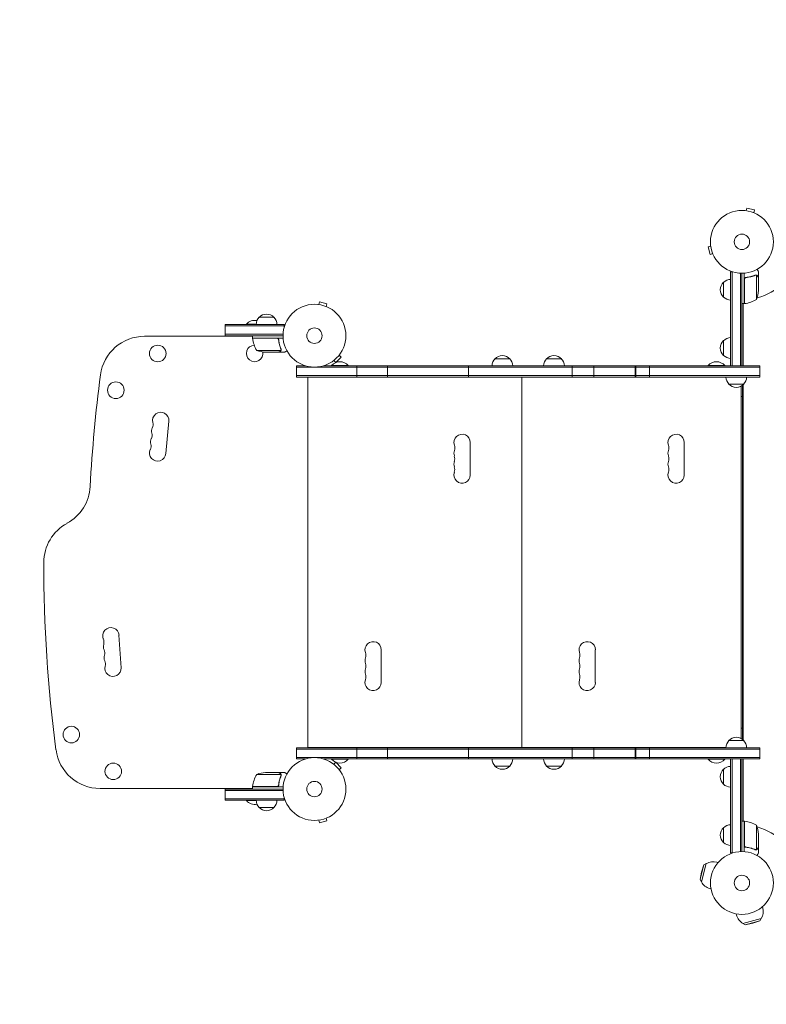
# Model space of a CAD drawing. Units: millimetres. Extents: x -7917 to 6731, y -7970 to 7188.
# Drawn here: x -6122 to -4863, y -4513 to -2851 of the extents above; entities that cross this region are included whole.
import ezdxf

# ---------------------------------------------------------------- set-up
doc = ezdxf.new("R2010")
doc.units = ezdxf.units.MM
doc.header["$LTSCALE"] = 20
doc.linetypes.add('HIDDEN', pattern=[9.525, 6.35, -3.175])
doc.layers.add('2d', color=230, linetype='Continuous')
doc.layers.add('ASTM-BufferZone', color=240, linetype='HIDDEN')

msp = doc.modelspace()

# ---------------------------------------------------------------- linework, layer by layer
at = {"layer": '2d', "lineweight": 0}
for p, q in [((-4898.2, -3173.1), (-4898.2, -3173.1)), ((-4898.2, -3173.1), (-4898.2, -3173.1)), ((-4896.7, -3173.3), (-4895.5, -3168.7)), ((-4882.9, -3172), (-4895.5, -3168.7)), ((-4884.1, -3176.7), (-4882.9, -3172)), ((-4882.8, -3177.2), (-4882.7, -3177.2)), ((-4882.7, -3177.2), (-4882.8, -3177.2)), ((-4956.5, -3233.1), (-4961.2, -3234.4)), ((-4961.2, -3234.4), (-4957.8, -3246.9)), ((-4956.7, -3231.7), (-4956.7, -3231.6)), ((-4956.7, -3231.6), (-4956.7, -3231.6)), ((-4953.2, -3245.7), (-4957.8, -3246.9)), ((-4952.6, -3247.1), (-4952.6, -3247)), ((-4952.6, -3247.1), (-4952.6, -3247.1)), ((-4923, -3276.6), (-4919.2, -3276.6)), ((-4923, -3435), (-4923, -3276.6)), ((-4920.5, -3435), (-4920.5, -3276.6)), ((-4906.5, -3435), (-4906.5, -3278.7)), ((-4904, -3278.8), (-4904, -3435)), ((-4900, -3330), (-4900, -3278.6)), ((-4899.8, -3289.2), (-4899.8, -3330)), ((-4896.2, -3286.1), (-4897.7, -3286.1)), ((-4880.3, -3281.8), (-4880.3, -3281.8)), ((-4879.3, -3323), (-4879.3, -3282.1)), ((-4876, -3286.1), (-4876.2, -3286.1)), ((-4876, -3286.1), (-4876, -3276.3)), ((-4876, -3308.2), (-4876, -3286.3)), ((-4935, -3319.1), (-4935, -3294.1)), ((-5619.2, -3331.5), (-5619.2, -3331.6)), ((-5619.2, -3331.5), (-5619.2, -3331.6)), ((-5617.7, -3331.7), (-5616.5, -3327.1)), ((-5603.9, -3330.5), (-5616.5, -3327.1)), ((-5605.1, -3335.1), (-5603.9, -3330.5)), ((-5603.8, -3335.7), (-5603.7, -3335.7)), ((-5603.7, -3335.7), (-5603.8, -3335.7)), ((-4900, -3330), (-4904, -3330)), ((-4902, -3330.4), (-4901.4, -3330)), ((-4902, -3330), (-4902, -3435)), ((-4900, -3329.2), (-4899.8, -3329.1)), ((-5718.3, -3353.2), (-5693.3, -3353.2)), ((-5775.8, -3384.2), (-5775.8, -3365.2)), ((-5675.8, -3365.2), (-5775.8, -3365.2)), ((-5675.8, -3367.7), (-5775.8, -3367.7)), ((-5723.3, -3364.7), (-5739.8, -3364.7)), ((-5739.8, -3365.2), (-5739.8, -3364.7)), ((-5675.8, -3365.2), (-5675.8, -3369.1)), ((-5729.3, -3385.2), (-5911.5, -3385.2)), ((-5678, -3381.7), (-5775.8, -3381.7)), ((-5775.8, -3384.2), (-5678, -3384.2)), ((-5745.8, -3385.2), (-5745.8, -3384.2)), ((-5729.3, -3388.2), (-5729.3, -3384.2)), ((-5729.3, -3388.2), (-5677.9, -3388.2)), ((-5688.4, -3388.4), (-5729.3, -3388.4)), ((-5685.3, -3392), (-5685.3, -3390.5)), ((-4935, -3417.5), (-4935, -3392.5)), ((-5722.3, -3409), (-5681.4, -3409)), ((-5707.5, -3412.2), (-5685.5, -3412.2)), ((-5685.3, -3412.2), (-5685.3, -3412.1)), ((-5685.3, -3412.2), (-5675.5, -3412.2)), ((-5681, -3408), (-5681, -3408)), ((-5589, -3429.4), (-5579.9, -3420.2)), ((-5583.2, -3416.8), (-5579.9, -3420.2)), ((-5582.3, -3415.6), (-5582.4, -3415.7)), ((-5582.3, -3415.6), (-5582.3, -3415.6)), ((-5640.2, -3435), (-5655, -3435)), ((-5655, -3454), (-5655, -3435)), ((-5655, -3437.5), (-4874, -3437.5)), ((-4874, -3435), (-5609.9, -3435)), ((-5568, -3434.5), (-5596, -3434.5)), ((-5596, -3435), (-5596, -3434.5)), ((-5593.6, -3426.9), (-5593.6, -3426.9)), ((-5593.6, -3426.9), (-5593.6, -3426.9)), ((-5592.4, -3426), (-5589, -3429.4)), ((-5568, -3435), (-5568, -3434.5)), ((-5553.6, -3454), (-5553.6, -3435)), ((-5501.7, -3454), (-5501.7, -3435)), ((-5365, -3454), (-5365, -3435)), ((-5320.5, -3423), (-5295.5, -3423)), ((-5233.5, -3423), (-5208.5, -3423)), ((-5190.1, -3454), (-5190.1, -3435)), ((-5154, -3454), (-5154, -3435)), ((-5084.1, -3435), (-5084.1, -3454)), ((-5083.1, -3454), (-5083.1, -3435)), ((-5059.9, -3454), (-5059.9, -3435)), ((-4933, -3434.5), (-4961, -3434.5)), ((-4961, -3435), (-4961, -3434.5)), ((-4933, -3435), (-4933, -3434.5)), ((-4923, -3435), (-4904, -3435)), ((-4874, -3454), (-4874, -3435)), ((-5655, -3451.5), (-4874, -3451.5)), ((-5655, -3454), (-4874, -3454)), ((-4931, -3454.3), (-5636, -3454.3)), ((-5636, -3454.3), (-5636, -4079.3)), ((-5626, -3454), (-5626, -3454.3)), ((-5624, -3454), (-5624, -3454.3)), ((-5602, -3454), (-5602, -3454.3)), ((-5288, -3454), (-5288, -3454.3)), ((-5275, -3454.3), (-5275, -4079.3)), ((-5266, -3454), (-5266, -3454.3)), ((-5263, -3454), (-5263, -3454.3)), ((-5241, -3454), (-5241, -3454.3)), ((-4901, -3466), (-4926, -3466)), ((-4905, -3486.8), (-4905, -3469.2)), ((-4903, -3485.8), (-4903, -3467.9)), ((-4902, -3467), (-4902, -4066.5)), ((-4905.5, -4046.8), (-4905.5, -3486.8)), ((-4903, -3486.8), (-4905.5, -3486.8)), ((-4903, -3485.8), (-4902, -3485.8)), ((-4903, -3486.8), (-4903, -4046.8)), ((-4902, -3497.8), (-4903, -3497.8)), ((-5875.6, -3583.2), (-5870.6, -3528.4)), ((-5362.3, -3619.3), (-5362.3, -3564.3)), ((-5001.3, -3619.3), (-5001.3, -3564.3)), ((-5951.1, -3944.6), (-5954.7, -3889.8)), ((-5512.3, -3969.3), (-5512.3, -3914.3)), ((-5151.3, -3969.3), (-5151.3, -3914.3)), ((-4903, -4035.8), (-4902, -4035.8)), ((-4903, -4046.8), (-4905.5, -4046.8)), ((-4905, -4064.3), (-4905, -4046.8)), ((-4903, -4065.7), (-4903, -4047.8)), ((-4902, -4047.8), (-4903, -4047.8)), ((-4926, -4067.5), (-4901, -4067.5)), ((-5655, -4098.5), (-5655, -4079.5)), ((-4874, -4079.5), (-5655, -4079.5)), ((-4874, -4082), (-5655, -4082)), ((-5636, -4079.3), (-4931, -4079.3)), ((-5626, -4079.5), (-5626, -4079.3)), ((-5624, -4079.3), (-5624, -4079.5)), ((-5602, -4079.3), (-5602, -4079.5)), ((-5553.6, -4098.5), (-5553.6, -4079.5)), ((-5501.7, -4098.5), (-5501.7, -4079.5)), ((-5365, -4098.5), (-5365, -4079.5)), ((-5288, -4079.3), (-5288, -4079.5)), ((-5266, -4079.3), (-5266, -4079.5)), ((-5263, -4079.3), (-5263, -4079.5)), ((-5241, -4079.3), (-5241, -4079.5)), ((-5190.1, -4098.5), (-5190.1, -4079.5)), ((-5154, -4098.5), (-5154, -4079.5)), ((-5084.1, -4079.5), (-5084.1, -4098.5)), ((-5083.1, -4098.5), (-5083.1, -4079.5)), ((-5059.9, -4098.5), (-5059.9, -4079.5)), ((-4874, -4098.5), (-4874, -4079.5)), ((-5655, -4096), (-4874, -4096)), ((-5655, -4098.5), (-5640.2, -4098.5)), ((-5609.9, -4098.5), (-4874, -4098.5)), ((-5596, -4098.5), (-5596, -4099)), ((-5596, -4099), (-5568, -4099)), ((-5592.4, -4107.5), (-5589, -4104.1)), ((-5579.9, -4113.3), (-5589, -4104.1)), ((-5568, -4098.5), (-5568, -4099)), ((-4961, -4098.5), (-4961, -4099)), ((-4961, -4099), (-4933, -4099)), ((-4933, -4098.5), (-4933, -4099)), ((-4923, -4098.5), (-4904, -4098.5)), ((-4923, -4257), (-4923, -4098.5)), ((-4920.5, -4098.5), (-4920.5, -4257)), ((-4906.5, -4098.5), (-4906.5, -4254.8)), ((-4904, -4098.5), (-4904, -4254.8)), ((-4902, -4098.5), (-4902, -4203.5)), ((-5593.6, -4106.6), (-5593.6, -4106.6)), ((-5593.6, -4106.6), (-5593.6, -4106.6)), ((-5583.2, -4116.7), (-5579.9, -4113.3)), ((-5582.4, -4117.9), (-5582.3, -4117.9)), ((-5582.3, -4117.9), (-5582.3, -4117.9)), ((-5295.5, -4110.5), (-5320.5, -4110.5)), ((-5208.5, -4110.5), (-5233.5, -4110.5)), ((-4935.2, -4141), (-4935.2, -4116)), ((-4923.2, -4146), (-4923.2, -4111)), ((-5681.4, -4124.6), (-5722.3, -4124.6)), ((-5685.5, -4121.3), (-5707.5, -4121.3)), ((-5685.3, -4121.3), (-5675.5, -4121.3)), ((-5685.3, -4121.3), (-5685.3, -4121.4)), ((-5681.2, -4125.5), (-5681.2, -4125.5)), ((-5729.3, -4148.3), (-5986.5, -4148.3)), ((-5775.8, -4168.3), (-5775.8, -4149.3)), ((-5678, -4149.3), (-5775.8, -4149.3)), ((-5678, -4151.8), (-5775.8, -4151.8)), ((-5745.8, -4148.3), (-5745.8, -4149.3)), ((-5729.3, -4145.1), (-5688.4, -4145.1)), ((-5677.9, -4145.3), (-5729.3, -4145.3)), ((-5729.3, -4145.3), (-5729.3, -4149.3)), ((-5685.3, -4141.5), (-5685.3, -4143)), ((-5775.8, -4165.8), (-5675.8, -4165.8)), ((-5775.8, -4168.3), (-5675.8, -4168.3)), ((-5739.8, -4168.3), (-5739.8, -4168.8)), ((-5739.8, -4168.8), (-5723.3, -4168.8)), ((-5675.8, -4168.3), (-5675.8, -4164.4)), ((-5693.3, -4180.3), (-5718.3, -4180.3)), ((-5619.2, -4202), (-5619.2, -4202)), ((-5619.2, -4202), (-5619.2, -4202)), ((-5617.7, -4201.8), (-5616.5, -4206.4)), ((-5616.5, -4206.4), (-5603.9, -4203.1)), ((-5605.1, -4198.4), (-5603.9, -4203.1)), ((-5603.7, -4197.9), (-5603.8, -4197.9)), ((-5603.7, -4197.9), (-5603.8, -4197.9)), ((-4900, -4203.5), (-4904, -4203.5)), ((-4902, -4203.2), (-4901.4, -4203.5)), ((-4900, -4203.5), (-4900, -4254.9)), ((-4899.8, -4244.4), (-4899.8, -4203.5)), ((-4935, -4239.5), (-4935, -4214.5)), ((-4900, -4204.3), (-4899.8, -4204.4)), ((-4879.3, -4210.5), (-4879.3, -4251.4)), ((-4876, -4225.4), (-4876, -4247.3)), ((-4896.2, -4247.5), (-4897.7, -4247.5)), ((-4880.3, -4251.6), (-4880.3, -4251.6)), ((-4876, -4247.5), (-4876.2, -4247.5)), ((-4876, -4247.5), (-4876, -4257.3)), ((-4923, -4257), (-4919.2, -4257)), ((-4968, -4277.4), (-4974.7, -4302.1)), ((-4964.2, -4275.1), (-4972.4, -4306)), ((-4972.2, -4289.5), (-4968, -4277.4)), ((-4968, -4277.4), (-4964.2, -4275.1)), ((-4944.2, -4273.2), (-4946.3, -4272.7)), ((-4972.2, -4289.5), (-4974.7, -4302.1)), ((-4974.7, -4302.1), (-4972.4, -4306)), ((-4956.1, -4317.6), (-4958.2, -4317.1)), ((-4869.5, -4347.9), (-4868.9, -4350)), ((-4913.9, -4359.9), (-4913.3, -4361.9)), ((-4902.3, -4376.2), (-4871.4, -4367.9)), ((-4873.6, -4371.8), (-4871.4, -4367.9)), ((-4898.4, -4378.4), (-4902.3, -4376.2)), ((-4898.4, -4378.4), (-4873.6, -4371.8)), ((-4885.8, -4375.9), (-4898.4, -4378.4)), ((-4885.8, -4375.9), (-4873.6, -4371.8))]:
    msp.add_line(p, q, dxfattribs=at)
for centre, radius in [((-4904, -3225.8), 53), ((-4904, -3225.8), 13), ((-5625, -3384.2), 53), ((-5625, -3384.2), 13), ((-5889.3, -3414.2), 14), ((-5960, -3476.2), 14), ((-6035, -4057.4), 14), ((-5625, -4149.3), 53), ((-5964.3, -4119.4), 14), ((-5625, -4149.3), 13), ((-4904, -4307.8), 53), ((-4904, -4307.8), 13)]:
    msp.add_circle(centre, radius, dxfattribs=at)
for centre, radius, start, end in [((-4904, -3225.8), 98, 285.2001, 344.7999), ((-4922.8, -3306.1), 17, 90.6413, 135.8135), ((-4923.5, -3306.6), 17, 132.6679, 227.3321), ((-4922.8, -3307.1), 17, 224.1865, 269.3587), ((-4905.3, -3280.3), 50, 276.4728, 301.3497), ((-4925.9, -3305), 50, 338.8998, 356.3757), ((-4904, -3225.8), 98, 272.3393, 272.4563), ((-4900, -3327), 3, 273.1912, 276.4728), ((-5706.3, -3365.4), 17, 134.1865, 179.3587), ((-5705.8, -3364.8), 17, 42.6679, 137.3321), ((-5705.3, -3365.4), 17, 0.6413, 45.8135), ((-5725.8, -3376.6), 18.3, 77.6978, 139.8095), ((-5911.5, -3460.2), 75, 90, 172.5142), ((-5726.3, -3388.3), 3, 183.1912, 186.4728), ((-5679.6, -3383), 50, 186.4728, 211.3497), ((-4922.8, -3404.5), 17, 90.6413, 135.8135), ((-5725.8, -3414.2), 14, 92.7357, 10.3217), ((-4923.5, -3405), 17, 132.6679, 227.3321), ((-5704.3, -3362.3), 50, 248.8998, 266.3757), ((-5308, -3434.6), 17, 42.6679, 137.3321), ((-5221, -3434.6), 17, 42.6679, 137.3321), ((-4922.8, -3405.5), 17, 224.1865, 269.3587), ((-5582, -3446.4), 18.3, 40.1905, 139.8095), ((-5308.5, -3435.2), 17, 134.1865, 179.3587), ((-5307.5, -3435.2), 17, 0.6413, 45.8135), ((-5221.5, -3435.2), 17, 134.1865, 179.3587), ((-5220.5, -3435.2), 17, 0.6413, 45.8135), ((-4947, -3446.4), 18.3, 40.1905, 139.8095), ((-3578.6, -3766.8), 2428, 172.5142, 176.9804), ((-4914, -3453.8), 17, 180.6414, 225.8135), ((-4913, -3453.8), 17, 314.1865, 359.3586), ((-4913.5, -3454.5), 17, 222.6679, 317.3321), ((-5884.3, -3527.2), 13.8, 354.7473, 194.2185), ((-5910.9, -3533.9), 13.8, 335.2761, 14.2185), ((-5912.6, -3552.2), 13.8, 335.2761, 14.2185), ((-5886, -3545.4), 13.8, 155.2761, 194.2185), ((-5376, -3564.3), 13.8, 0, 199.4712), ((-5015, -3564.3), 13.8, 0, 199.4712), ((-5914.3, -3570.5), 13.8, 335.2761, 14.2185), ((-5887.6, -3563.7), 13.8, 155.2761, 194.2185), ((-5402, -3573.4), 13.8, 340.5288, 19.4712), ((-5041, -3573.4), 13.8, 340.5288, 19.4712), ((-5889.3, -3582), 13.8, 155.2761, 354.7473), ((-5376, -3582.6), 13.7, 160.5288, 199.4712), ((-5402, -3591.8), 13.7, 340.5288, 19.4712), ((-5015, -3582.6), 13.7, 160.5288, 199.4712), ((-5041, -3591.8), 13.7, 340.5288, 19.4712), ((-5376, -3600.9), 13.7, 160.5288, 199.4712), ((-5402, -3610.1), 13.7, 340.5288, 19.4712), ((-5015, -3600.9), 13.7, 160.5288, 199.4712), ((-5041, -3610.1), 13.7, 340.5288, 19.4712), ((-5376, -3619.3), 13.8, 160.5288, 360), ((-5015, -3619.3), 13.8, 160.5288, 360), ((-6078.1, -3634.9), 75, 298.4787, 356.9804), ((-6006.5, -3766.8), 75, 118.4787, 180), ((-3653.6, -3766.8), 2428, 180, 187.4858), ((-5968.4, -3890.7), 13.8, 3.7429, 203.2141), ((-5993.7, -3901.5), 13.8, 344.2717, 23.2141), ((-5526, -3914.3), 13.8, 0, 199.4712), ((-5165, -3914.3), 13.8, 0, 199.4712), ((-5967.2, -3908.9), 13.8, 164.2717, 203.2141), ((-5992.5, -3919.8), 13.8, 344.2717, 23.2141), ((-5552, -3923.4), 13.7, 340.5288, 19.4712), ((-5191, -3923.4), 13.7, 340.5288, 19.4712), ((-5966, -3927.2), 13.8, 164.2717, 203.2141), ((-5991.3, -3938.1), 13.8, 344.2717, 23.2141), ((-5526, -3932.6), 13.7, 160.5288, 199.4712), ((-5552, -3941.8), 13.7, 340.5288, 19.4712), ((-5165, -3932.6), 13.7, 160.5288, 199.4712), ((-5191, -3941.8), 13.7, 340.5288, 19.4712), ((-5964.8, -3945.5), 13.7, 164.2717, 3.7429), ((-5526, -3950.9), 13.7, 160.5288, 199.4712), ((-5165, -3950.9), 13.7, 160.5288, 199.4712), ((-5526, -3969.3), 13.8, 160.5288, 360), ((-5552, -3960.1), 13.7, 340.5288, 19.4712), ((-5165, -3969.3), 13.8, 160.5288, 360), ((-5191, -3960.1), 13.7, 340.5288, 19.4712), ((-4914, -4079.7), 17, 134.1865, 179.3586), ((-4913.5, -4079), 17, 42.6679, 137.3321), ((-4913, -4079.7), 17, 0.6414, 45.8135), ((-5986.5, -4073.3), 75, 187.4858, 270), ((-5582, -4087.2), 18.3, 220.1905, 319.8095), ((-5308.5, -4098.3), 17, 180.6413, 225.8135), ((-5307.5, -4098.3), 17, 314.1865, 359.3587), ((-5221.5, -4098.3), 17, 180.6413, 225.8135), ((-5220.5, -4098.3), 17, 314.1865, 359.3587), ((-4947, -4087.2), 18.3, 220.1905, 319.8095), ((-5308, -4099), 17, 222.6679, 317.3321), ((-5221, -4099), 17, 222.6679, 317.3321), ((-4923.7, -4128.5), 17, 132.6679, 227.3321), ((-4923, -4128), 17, 90.6413, 135.8135), ((-5679.6, -4150.6), 50, 148.6503, 173.5272), ((-5704.3, -4171.2), 50, 93.6243, 111.1002), ((-5726.3, -4145.3), 3, 173.5272, 176.8088), ((-4923, -4129), 17, 224.1865, 269.3587), ((-5725.8, -4157), 18.3, 220.1905, 282.3022), ((-5706.3, -4168.1), 17, 180.6413, 225.8135), ((-5705.3, -4168.1), 17, 314.1865, 359.3587), ((-5705.8, -4168.8), 17, 222.6679, 317.3321), ((-4900, -4206.5), 3, 83.5272, 86.8088), ((-4905.3, -4253.2), 50, 58.6503, 83.5272), ((-4923.5, -4227), 17, 132.6679, 227.3321), ((-4922.8, -4226.5), 17, 90.6413, 135.8135), ((-4904, -4307.8), 98, 87.5437, 87.6607), ((-4925.9, -4228.5), 50, 3.6243, 21.1002), ((-4904, -4307.8), 98, 15.2001, 74.7999), ((-4922.8, -4227.5), 17, 224.1865, 269.3587), ((-4952.2, -4294.9), 23, 75, 121.4387), ((-4952.2, -4294.9), 23, 208.5613, 255), ((-4891.1, -4355.9), 23, 328.5613, 15), ((-4891.1, -4355.9), 23, 195, 241.4387)]:
    msp.add_arc(centre, radius, start, end, dxfattribs=at)
for points, knots in [([(-4876, -3276.3), (-4876, -3276.3), (-4876.1, -3276.2), (-4876.3, -3275.8), (-4876.4, -3275.7), (-4876.5, -3275.5), (-4876.6, -3275.3), (-4876.7, -3275.2), (-4876.7, -3275.1), (-4876.8, -3275), (-4877.2, -3274.3), (-4877.7, -3273.4), (-4878.4, -3272.2)], [0.5, 0.5, 0.5, 0.5, 0.625, 0.625, 0.6875, 0.6875, 0.71875, 0.734375, 0.734375, 0.75, 0.75, 0.9464969, 0.9464969, 0.9464969, 0.9464969]), ([(-4900, -3289), (-4900, -3288.8), (-4900, -3288.6), (-4900, -3288.3), (-4899.9, -3288.1), (-4899.8, -3287.7), (-4899.7, -3287.6), (-4899.5, -3287.3), (-4899.4, -3287.1), (-4899.1, -3286.8), (-4899, -3286.7), (-4898.7, -3286.5), (-4898.6, -3286.4), (-4898.2, -3286.2), (-4898.1, -3286.2), (-4897.7, -3286.1), (-4897.6, -3286), (-4897.4, -3286)], [0, 0, 0, 0, 0.000547172, 0.000547172, 0.001094344, 0.001094344, 0.001641516, 0.001641516, 0.002188688, 0.002188688, 0.00273586, 0.00273586, 0.003283032, 0.003283032, 0.003830204, 0.003830204, 0.004377377, 0.004377377, 0.004377377, 0.004377377]), ([(-4899.7, -3288.2), (-4899.6, -3287.9), (-4899.4, -3287.7), (-4899.2, -3287.3), (-4899.1, -3287.2), (-4898.9, -3287), (-4898.8, -3286.9), (-4898.5, -3286.6), (-4898.2, -3286.5), (-4897.7, -3286.3), (-4897.5, -3286.2), (-4897.2, -3286.2)], [0.001013661, 0.001013661, 0.001013661, 0.001013661, 0.001852653, 0.001852653, 0.002272148, 0.002272148, 0.002691644, 0.002691644, 0.003530636, 0.003530636, 0.004369628, 0.004369628, 0.004369628, 0.004369628]), ([(-4899.7, -3288.2), (-4899.6, -3287.9), (-4899.4, -3287.7), (-4899.2, -3287.3), (-4899.1, -3287.2), (-4898.9, -3287), (-4898.8, -3286.9), (-4898.5, -3286.7), (-4898.3, -3286.5), (-4898.1, -3286.4)], [0.001013661, 0.001013661, 0.001013661, 0.001013661, 0.001852653, 0.001852653, 0.002272148, 0.002272148, 0.002691644, 0.002691644, 0.003402455, 0.003402455, 0.003402455, 0.003402455]), ([(-4881.4, -3282), (-4883.8, -3283), (-4886.4, -3283.8), (-4890.3, -3284.8), (-4891.7, -3285.1), (-4893.8, -3285.5), (-4894.5, -3285.6), (-4895.9, -3285.8), (-4896.7, -3285.9), (-4897.4, -3286)], [0, 0, 0, 0, 0.00869705, 0.00869705, 0.01304558, 0.01304558, 0.01521984, 0.01521984, 0.01739411, 0.01739411, 0.01739411, 0.01739411]), ([(-4897.2, -3286.2), (-4894.3, -3285.9), (-4891.6, -3285.3), (-4886.3, -3284), (-4883.8, -3283.2), (-4881.4, -3282.2)], [0, 0, 0, 0, 0.00859307, 0.00859307, 0.01718614, 0.01718614, 0.01718614, 0.01718614]), ([(-4880.2, -3282), (-4880.1, -3282), (-4879.9, -3282), (-4879.6, -3282), (-4879.4, -3282.1), (-4879.3, -3282.1)], [0.001328787, 0.001328787, 0.001328787, 0.001328787, 0.001872455, 0.001872455, 0.002416124, 0.002416124, 0.002416124, 0.002416124]), ([(-4879.9, -3281.8), (-4879.7, -3281.8), (-4879.5, -3281.9), (-4879.3, -3281.9), (-4879.2, -3282), (-4879.1, -3282)], [0.000526185, 0.000526185, 0.000526185, 0.000526185, 0.001315456, 0.001315456, 0.001853172, 0.001853172, 0.001853172, 0.001853172]), ([(-4879.9, -3281.8), (-4879.7, -3281.8), (-4879.5, -3281.9), (-4879.2, -3281.9), (-4879.1, -3282), (-4879, -3282)], [0.000526185, 0.000526185, 0.000526185, 0.000526185, 0.001315456, 0.001315456, 0.002104727, 0.002104727, 0.002104727, 0.002104727]), ([(-4879, -3282), (-4878.9, -3282.1), (-4878.7, -3282.2), (-4878.6, -3282.3), (-4878.5, -3282.4), (-4878.4, -3282.4), (-4878.3, -3282.5), (-4878.3, -3282.5), (-4878.3, -3282.5), (-4878.3, -3282.5), (-4878.3, -3282.5), (-4878, -3282.7), (-4877.8, -3283), (-4877.7, -3283.3)], [0, 0, 0, 0, 0.25, 0.25, 0.375, 0.4375, 0.46875, 0.484375, 0.492188, 0.492188, 0.5, 0.5, 1, 1, 1, 1]), ([(-4877.7, -3283.5), (-4877.7, -3283.3), (-4877.8, -3283.2), (-4878, -3283), (-4878.1, -3282.9), (-4878.4, -3282.6), (-4878.7, -3282.4), (-4878.9, -3282.3)], [0, 0, 0, 0, 0.001089402, 0.001089402, 0.002178803, 0.002178803, 0.004357607, 0.004357607, 0.004357607, 0.004357607]), ([(-4876, -3286.3), (-4876.1, -3286.1), (-4876.3, -3285.7), (-4876.9, -3284.8), (-4877.2, -3284.2), (-4877.7, -3283.5)], [0, 0, 0, 0, 0.00517024, 0.00517024, 0.01034048, 0.01034048, 0.01034048, 0.01034048]), ([(-5688.3, -3388.2), (-5688.1, -3388.2), (-5687.9, -3388.2), (-5687.5, -3388.3), (-5687.3, -3388.4), (-5687, -3388.5), (-5686.8, -3388.6), (-5686.5, -3388.8), (-5686.4, -3388.9), (-5686.1, -3389.1), (-5686, -3389.3), (-5685.8, -3389.5), (-5685.7, -3389.7), (-5685.5, -3390), (-5685.4, -3390.2), (-5685.3, -3390.5), (-5685.3, -3390.7), (-5685.3, -3390.9)], [0, 0, 0, 0, 0.000547172, 0.000547172, 0.001094344, 0.001094344, 0.001641516, 0.001641516, 0.002188688, 0.002188688, 0.00273586, 0.00273586, 0.003283032, 0.003283032, 0.003830204, 0.003830204, 0.004377377, 0.004377377, 0.004377377, 0.004377377]), ([(-5687.4, -3388.6), (-5687.2, -3388.7), (-5686.9, -3388.8), (-5686.6, -3389.1), (-5686.5, -3389.2), (-5686.3, -3389.4), (-5686.2, -3389.5), (-5685.9, -3389.8), (-5685.8, -3390), (-5685.6, -3390.5), (-5685.5, -3390.8), (-5685.5, -3391.1)], [0.001013661, 0.001013661, 0.001013661, 0.001013661, 0.001852653, 0.001852653, 0.002272148, 0.002272148, 0.002691644, 0.002691644, 0.003530636, 0.003530636, 0.004369628, 0.004369628, 0.004369628, 0.004369628]), ([(-5687.4, -3388.6), (-5687.2, -3388.7), (-5686.9, -3388.8), (-5686.6, -3389.1), (-5686.5, -3389.2), (-5686.3, -3389.4), (-5686.2, -3389.5), (-5685.9, -3389.8), (-5685.8, -3390), (-5685.7, -3390.2)], [0.001013661, 0.001013661, 0.001013661, 0.001013661, 0.001852653, 0.001852653, 0.002272148, 0.002272148, 0.002691644, 0.002691644, 0.003402455, 0.003402455, 0.003402455, 0.003402455]), ([(-5685.5, -3391.1), (-5685.1, -3394), (-5684.6, -3396.7), (-5683.3, -3402), (-5682.4, -3404.5), (-5681.5, -3406.9)], [0, 0, 0, 0, 0.00859307, 0.00859307, 0.01718614, 0.01718614, 0.01718614, 0.01718614]), ([(-5681.2, -3406.9), (-5682.2, -3404.5), (-5683.1, -3401.9), (-5684.1, -3397.9), (-5684.4, -3396.6), (-5684.8, -3394.5), (-5684.9, -3393.8), (-5685.1, -3392.3), (-5685.2, -3391.6), (-5685.3, -3390.9)], [0, 0, 0, 0, 0.00869705, 0.00869705, 0.01304558, 0.01304558, 0.01521984, 0.01521984, 0.01739411, 0.01739411, 0.01739411, 0.01739411]), ([(-5685.5, -3412.2), (-5685.3, -3412.1), (-5685, -3411.9), (-5684.1, -3411.4), (-5683.5, -3411), (-5682.7, -3410.6)], [0, 0, 0, 0, 0.00517024, 0.00517024, 0.01034048, 0.01034048, 0.01034048, 0.01034048]), ([(-5682.7, -3410.6), (-5682.6, -3410.5), (-5682.5, -3410.4), (-5682.2, -3410.2), (-5682.1, -3410.1), (-5681.8, -3409.8), (-5681.7, -3409.6), (-5681.6, -3409.4)], [0, 0, 0, 0, 0.001089402, 0.001089402, 0.002178803, 0.002178803, 0.004357607, 0.004357607, 0.004357607, 0.004357607]), ([(-5681.3, -3409.3), (-5681.4, -3409.4), (-5681.4, -3409.5), (-5681.6, -3409.7), (-5681.6, -3409.8), (-5681.7, -3409.9), (-5681.7, -3409.9), (-5681.8, -3410), (-5681.8, -3410), (-5681.8, -3410), (-5681.8, -3410), (-5682, -3410.3), (-5682.3, -3410.5), (-5682.5, -3410.6)], [0, 0, 0, 0, 0.25, 0.25, 0.375, 0.4375, 0.46875, 0.484375, 0.492188, 0.492188, 0.5, 0.5, 1, 1, 1, 1]), ([(-5681.2, -3408), (-5681.2, -3408.2), (-5681.3, -3408.4), (-5681.3, -3408.7), (-5681.3, -3408.8), (-5681.4, -3409)], [0.001328787, 0.001328787, 0.001328787, 0.001328787, 0.001872455, 0.001872455, 0.002416124, 0.002416124, 0.002416124, 0.002416124]), ([(-5681, -3408.4), (-5681.1, -3408.6), (-5681.1, -3408.8), (-5681.2, -3409.1), (-5681.3, -3409.2), (-5681.3, -3409.3)], [0.000526185, 0.000526185, 0.000526185, 0.000526185, 0.001315456, 0.001315456, 0.002104727, 0.002104727, 0.002104727, 0.002104727]), ([(-5681, -3408.4), (-5681.1, -3408.6), (-5681.1, -3408.8), (-5681.2, -3409), (-5681.2, -3409.1), (-5681.3, -3409.2)], [0.000526185, 0.000526185, 0.000526185, 0.000526185, 0.001315456, 0.001315456, 0.001853172, 0.001853172, 0.001853172, 0.001853172]), ([(-5675.5, -3412.2), (-5675.5, -3412.2), (-5675.4, -3412.2), (-5675.1, -3412), (-5675, -3411.9), (-5674.7, -3411.8), (-5674.6, -3411.7), (-5674.4, -3411.6), (-5674.3, -3411.5), (-5674.3, -3411.5), (-5673.6, -3411.1), (-5672.6, -3410.6), (-5671.4, -3409.9)], [0.5, 0.5, 0.5, 0.5, 0.625, 0.625, 0.6875, 0.6875, 0.71875, 0.734375, 0.734375, 0.75, 0.75, 0.9464969, 0.9464969, 0.9464969, 0.9464969]), ([(-5682.7, -4122.9), (-5683.5, -4122.5), (-5684.1, -4122.2), (-5685, -4121.6), (-5685.3, -4121.4), (-5685.5, -4121.3)], [0, 0, 0, 0, 0.00517024, 0.00517024, 0.01034048, 0.01034048, 0.01034048, 0.01034048]), ([(-5681.5, -4126.7), (-5682.4, -4129.1), (-5683.3, -4131.6), (-5684.6, -4136.9), (-5685.1, -4139.6), (-5685.5, -4142.5)], [0, 0, 0, 0, 0.00859307, 0.00859307, 0.01718614, 0.01718614, 0.01718614, 0.01718614]), ([(-5685.3, -4142.7), (-5685, -4139.8), (-5684.4, -4137), (-5683.6, -4133.7), (-5683.4, -4133), (-5683, -4131.7), (-5682.8, -4131.1), (-5682.2, -4129.1), (-5681.7, -4127.9), (-5681.2, -4126.7)], [0.00267622, 0.00267622, 0.00267622, 0.00267622, 0.01136401, 0.01136401, 0.01353595, 0.01353595, 0.0157079, 0.0157079, 0.0200518, 0.0200518, 0.0200518, 0.0200518]), ([(-5681.6, -4124.2), (-5681.7, -4123.9), (-5681.8, -4123.7), (-5682.1, -4123.4), (-5682.2, -4123.3), (-5682.5, -4123.1), (-5682.6, -4123), (-5682.7, -4122.9)], [0, 0, 0, 0, 0.00218234, 0.00218234, 0.003273511, 0.003273511, 0.004364681, 0.004364681, 0.004364681, 0.004364681]), ([(-5682.5, -4122.9), (-5682.4, -4123), (-5682.3, -4123.1), (-5682.1, -4123.3), (-5682, -4123.3), (-5681.9, -4123.4), (-5681.9, -4123.4), (-5681.8, -4123.5), (-5681.8, -4123.5), (-5681.8, -4123.5), (-5681.8, -4123.6), (-5681.8, -4123.6), (-5681.6, -4123.8), (-5681.4, -4124), (-5681.3, -4124.3)], [0, 0, 0, 0, 0.25, 0.25, 0.375, 0.375, 0.4375, 0.46875, 0.484375, 0.492187, 0.492187, 0.5, 0.5, 1, 1, 1, 1]), ([(-5682.5, -4122.9), (-5682.4, -4123), (-5682.3, -4123.1), (-5682.1, -4123.3), (-5682, -4123.3), (-5681.9, -4123.4), (-5681.9, -4123.4), (-5681.8, -4123.5), (-5681.8, -4123.5), (-5681.8, -4123.5), (-5681.8, -4123.6), (-5681.8, -4123.6), (-5681.8, -4123.6), (-5681.8, -4123.6), (-5681.7, -4123.6)], [0, 0, 0, 0, 0.25, 0.25, 0.375, 0.375, 0.4375, 0.46875, 0.484375, 0.4921875, 0.4921875, 0.5, 0.5, 0.5253358, 0.5253358, 0.5253358, 0.5253358]), ([(-5681.3, -4124.3), (-5681.3, -4124.4), (-5681.2, -4124.4), (-5681.2, -4124.6), (-5681.2, -4124.7), (-5681.1, -4124.9), (-5681.1, -4125), (-5681, -4125.3), (-5681, -4125.4), (-5681, -4125.6)], [0, 0, 0, 0, 0.00051115, 0.00051115, 0.001022301, 0.001022301, 0.001533451, 0.001533451, 0.002044601, 0.002044601, 0.002044601, 0.002044601]), ([(-5671.4, -4123.7), (-5671.9, -4123.4), (-5672.3, -4123.2), (-5673, -4122.8), (-5673.3, -4122.6), (-5673.7, -4122.4), (-5673.8, -4122.3), (-5674, -4122.2), (-5674.1, -4122.1), (-5674.2, -4122.1), (-5675.1, -4121.6), (-5675.5, -4121.3), (-5675.5, -4121.3)], [0.0535022, 0.0535022, 0.0535022, 0.0535022, 0.125, 0.125, 0.1875, 0.1875, 0.21875, 0.234375, 0.234375, 0.25, 0.25, 0.5, 0.5, 0.5, 0.5]), ([(-5685.3, -4142.7), (-5685.3, -4142.8), (-5685.3, -4143), (-5685.4, -4143.4), (-5685.5, -4143.5), (-5685.7, -4143.9), (-5685.8, -4144), (-5686, -4144.3), (-5686.1, -4144.4), (-5686.4, -4144.7), (-5686.5, -4144.8), (-5686.8, -4145), (-5687, -4145.1), (-5687.3, -4145.2), (-5687.5, -4145.2), (-5687.9, -4145.3), (-5688.1, -4145.3), (-5688.3, -4145.3)], [0, 0, 0, 0, 0.000547232, 0.000547232, 0.001094464, 0.001094464, 0.001641696, 0.001641696, 0.002188928, 0.002188928, 0.002736159, 0.002736159, 0.003283391, 0.003283391, 0.003830623, 0.003830623, 0.004377855, 0.004377855, 0.004377855, 0.004377855]), ([(-5685.5, -4142.5), (-5685.5, -4142.7), (-5685.6, -4143), (-5685.7, -4143.4), (-5685.8, -4143.5), (-5685.9, -4143.8), (-5686, -4143.9), (-5686.3, -4144.2), (-5686.5, -4144.4), (-5686.8, -4144.6), (-5686.9, -4144.7), (-5687.2, -4144.8), (-5687.3, -4144.9), (-5687.4, -4145)], [0, 0, 0, 0, 0.000839577, 0.000839577, 0.001259366, 0.001259366, 0.001679155, 0.001679155, 0.002518732, 0.002518732, 0.002938521, 0.002938521, 0.00335831, 0.00335831, 0.00335831, 0.00335831]), ([(-5685.7, -4143.4), (-5685.8, -4143.5), (-5685.8, -4143.6), (-5685.9, -4143.8), (-5686, -4143.9), (-5686.3, -4144.2), (-5686.5, -4144.4), (-5686.8, -4144.6), (-5686.9, -4144.7), (-5687.2, -4144.8), (-5687.3, -4144.9), (-5687.4, -4145)], [0.000970326, 0.000970326, 0.000970326, 0.000970326, 0.001259366, 0.001259366, 0.001679155, 0.001679155, 0.002518732, 0.002518732, 0.002938521, 0.002938521, 0.00335831, 0.00335831, 0.00335831, 0.00335831]), ([(-4897.4, -4247.5), (-4897.6, -4247.5), (-4897.7, -4247.5), (-4898.1, -4247.4), (-4898.2, -4247.3), (-4898.6, -4247.2), (-4898.7, -4247.1), (-4899, -4246.8), (-4899.1, -4246.7), (-4899.4, -4246.4), (-4899.5, -4246.3), (-4899.7, -4246), (-4899.8, -4245.8), (-4899.9, -4245.5), (-4900, -4245.3), (-4900, -4244.9), (-4900, -4244.7), (-4900, -4244.6)], [0, 0, 0, 0, 0.000547232, 0.000547232, 0.001094464, 0.001094464, 0.001641696, 0.001641696, 0.002188928, 0.002188928, 0.002736159, 0.002736159, 0.003283391, 0.003283391, 0.003830623, 0.003830623, 0.004377855, 0.004377855, 0.004377855, 0.004377855]), ([(-4898.1, -4247.1), (-4898.2, -4247.1), (-4898.3, -4247), (-4898.5, -4246.9), (-4898.6, -4246.8), (-4898.9, -4246.6), (-4899.1, -4246.4), (-4899.4, -4246), (-4899.4, -4245.9), (-4899.6, -4245.6), (-4899.6, -4245.5), (-4899.7, -4245.4)], [0.000970326, 0.000970326, 0.000970326, 0.000970326, 0.001259366, 0.001259366, 0.001679155, 0.001679155, 0.002518732, 0.002518732, 0.002938521, 0.002938521, 0.00335831, 0.00335831, 0.00335831, 0.00335831]), ([(-4897.2, -4247.4), (-4897.5, -4247.3), (-4897.7, -4247.3), (-4898.1, -4247.1), (-4898.2, -4247), (-4898.5, -4246.9), (-4898.6, -4246.8), (-4898.9, -4246.6), (-4899.1, -4246.4), (-4899.4, -4246), (-4899.4, -4245.9), (-4899.6, -4245.6), (-4899.6, -4245.5), (-4899.7, -4245.4)], [0, 0, 0, 0, 0.000839577, 0.000839577, 0.001259366, 0.001259366, 0.001679155, 0.001679155, 0.002518732, 0.002518732, 0.002938521, 0.002938521, 0.00335831, 0.00335831, 0.00335831, 0.00335831]), ([(-4897.4, -4247.5), (-4894.5, -4247.9), (-4891.7, -4248.4), (-4888.4, -4249.2), (-4887.7, -4249.4), (-4886.4, -4249.8), (-4885.8, -4250), (-4883.8, -4250.6), (-4882.6, -4251.1), (-4881.4, -4251.6)], [0.00267622, 0.00267622, 0.00267622, 0.00267622, 0.01136401, 0.01136401, 0.01353595, 0.01353595, 0.0157079, 0.0157079, 0.0200518, 0.0200518, 0.0200518, 0.0200518]), ([(-4881.4, -4251.4), (-4883.8, -4250.4), (-4886.3, -4249.6), (-4891.6, -4248.2), (-4894.3, -4247.7), (-4897.2, -4247.4)], [0, 0, 0, 0, 0.00859307, 0.00859307, 0.01718614, 0.01718614, 0.01718614, 0.01718614]), ([(-4879, -4251.5), (-4879.1, -4251.5), (-4879.1, -4251.6), (-4879.3, -4251.6), (-4879.4, -4251.7), (-4879.6, -4251.7), (-4879.7, -4251.7), (-4880, -4251.8), (-4880.1, -4251.8), (-4880.3, -4251.8)], [0, 0, 0, 0, 0.00051115, 0.00051115, 0.001022301, 0.001022301, 0.001533451, 0.001533451, 0.002044601, 0.002044601, 0.002044601, 0.002044601]), ([(-4877.7, -4250.3), (-4877.7, -4250.4), (-4877.8, -4250.6), (-4878, -4250.7), (-4878, -4250.8), (-4878.1, -4250.9), (-4878.2, -4250.9), (-4878.2, -4251), (-4878.2, -4251), (-4878.3, -4251), (-4878.3, -4251), (-4878.3, -4251), (-4878.5, -4251.2), (-4878.7, -4251.4), (-4879, -4251.5)], [0, 0, 0, 0, 0.25, 0.25, 0.375, 0.375, 0.4375, 0.46875, 0.484375, 0.492187, 0.492187, 0.5, 0.5, 1, 1, 1, 1]), ([(-4878.9, -4251.3), (-4878.7, -4251.1), (-4878.4, -4251), (-4878.1, -4250.7), (-4878, -4250.6), (-4877.8, -4250.4), (-4877.7, -4250.2), (-4877.7, -4250.1)], [0, 0, 0, 0, 0.00218234, 0.00218234, 0.003273511, 0.003273511, 0.004364681, 0.004364681, 0.004364681, 0.004364681]), ([(-4877.7, -4250.3), (-4877.7, -4250.4), (-4877.8, -4250.6), (-4878, -4250.7), (-4878, -4250.8), (-4878.1, -4250.9), (-4878.2, -4250.9), (-4878.2, -4251), (-4878.2, -4251), (-4878.3, -4251), (-4878.3, -4251), (-4878.3, -4251), (-4878.3, -4251.1), (-4878.3, -4251.1), (-4878.3, -4251.1)], [0, 0, 0, 0, 0.25, 0.25, 0.375, 0.375, 0.4375, 0.46875, 0.484375, 0.4921875, 0.4921875, 0.5, 0.5, 0.5253358, 0.5253358, 0.5253358, 0.5253358]), ([(-4877.7, -4250.1), (-4877.2, -4249.4), (-4876.9, -4248.8), (-4876.3, -4247.8), (-4876.1, -4247.5), (-4876, -4247.3)], [0, 0, 0, 0, 0.00517024, 0.00517024, 0.01034048, 0.01034048, 0.01034048, 0.01034048]), ([(-4878.4, -4261.4), (-4878.2, -4260.9), (-4877.9, -4260.5), (-4877.5, -4259.9), (-4877.4, -4259.6), (-4877.1, -4259.2), (-4877, -4259), (-4876.9, -4258.8), (-4876.9, -4258.7), (-4876.8, -4258.6), (-4876.3, -4257.7), (-4876, -4257.3), (-4876, -4257.3)], [0.0535022, 0.0535022, 0.0535022, 0.0535022, 0.125, 0.125, 0.1875, 0.1875, 0.21875, 0.234375, 0.234375, 0.25, 0.25, 0.5, 0.5, 0.5, 0.5])]:
    msp.add_open_spline(points, degree=3, knots=knots, dxfattribs=at)
for points in [[(-4899.7, -3288.2), (-4899.8, -3288.5), (-4899.8, -3288.8), (-4899.8, -3289.2)], [(-4881.4, -3282), (-4881, -3281.8), (-4880.7, -3281.8), (-4880.3, -3281.8)], [(-4881.4, -3282.2), (-4881, -3282), (-4880.6, -3282), (-4880.3, -3282)], [(-4880.3, -3281.8), (-4880.3, -3281.8), (-4880.3, -3281.8), (-4880.3, -3281.8)], [(-4879.9, -3281.8), (-4880, -3281.8), (-4880.1, -3281.8), (-4880.3, -3281.8)], [(-4880.3, -3282), (-4880.3, -3282), (-4880.2, -3282), (-4880.2, -3282)], [(-4880.2, -3282), (-4880.2, -3282), (-4880.2, -3282), (-4880.2, -3282)], [(-4879.3, -3282.1), (-4879.2, -3282.2), (-4879, -3282.2), (-4878.9, -3282.3)], [(-5687.4, -3388.6), (-5687.8, -3388.5), (-5688.1, -3388.4), (-5688.4, -3388.4)], [(-5681.4, -3409), (-5681.4, -3409.1), (-5681.5, -3409.2), (-5681.6, -3409.4)], [(-5681.5, -3406.9), (-5681.3, -3407.3), (-5681.2, -3407.6), (-5681.2, -3408)], [(-5681.2, -3406.9), (-5681.1, -3407.2), (-5681, -3407.6), (-5681, -3407.9)], [(-5681.2, -3408), (-5681.2, -3408), (-5681.2, -3408), (-5681.2, -3408)], [(-5681.2, -3408), (-5681.2, -3408), (-5681.2, -3408), (-5681.2, -3408)], [(-5681, -3407.9), (-5681, -3408), (-5681, -3408), (-5681, -3408)], [(-5681, -3408.4), (-5681, -3408.3), (-5681, -3408.1), (-5681, -3408)], [(-5681.6, -4124.2), (-5681.5, -4124.3), (-5681.4, -4124.4), (-5681.4, -4124.6)], [(-5681.3, -4126.1), (-5681.3, -4126.3), (-5681.4, -4126.5), (-5681.5, -4126.7)], [(-5681.4, -4124.6), (-5681.3, -4124.9), (-5681.2, -4125.2), (-5681.2, -4125.5)], [(-5681.2, -4125.5), (-5681.2, -4125.7), (-5681.3, -4125.9), (-5681.3, -4126.1)], [(-5681.2, -4125.5), (-5681.2, -4125.6), (-5681.2, -4125.7), (-5681.2, -4125.7)], [(-5681.2, -4125.5), (-5681.2, -4125.5), (-5681.2, -4125.5), (-5681.2, -4125.5)], [(-5681.2, -4125.5), (-5681.2, -4125.5), (-5681.2, -4125.5), (-5681.2, -4125.5)], [(-5681, -4125.6), (-5681, -4126), (-5681.1, -4126.3), (-5681.2, -4126.7)], [(-5681, -4125.6), (-5681, -4125.6), (-5681, -4125.6), (-5681, -4125.6)], [(-5687.4, -4145), (-5687.8, -4145.1), (-5688.1, -4145.1), (-5688.4, -4145.1)], [(-4899.7, -4245.4), (-4899.8, -4245.1), (-4899.8, -4244.7), (-4899.8, -4244.4)], [(-4880.8, -4251.5), (-4881, -4251.5), (-4881.2, -4251.4), (-4881.4, -4251.4)], [(-4880.3, -4251.8), (-4880.7, -4251.8), (-4881, -4251.7), (-4881.4, -4251.6)], [(-4880.3, -4251.6), (-4880.4, -4251.6), (-4880.6, -4251.6), (-4880.8, -4251.5)], [(-4880.3, -4251.6), (-4880.3, -4251.6), (-4880.4, -4251.6), (-4880.4, -4251.6)], [(-4880.3, -4251.6), (-4880.3, -4251.6), (-4880.2, -4251.6), (-4880.2, -4251.6)], [(-4880.3, -4251.8), (-4880.3, -4251.8), (-4880.3, -4251.8), (-4880.3, -4251.8)], [(-4879.3, -4251.4), (-4879.6, -4251.5), (-4879.9, -4251.6), (-4880.2, -4251.6)], [(-4880.2, -4251.6), (-4880.2, -4251.6), (-4880.2, -4251.6), (-4880.2, -4251.6)], [(-4878.9, -4251.3), (-4879, -4251.3), (-4879.2, -4251.4), (-4879.3, -4251.4)]]:
    msp.add_open_spline(points, degree=3, dxfattribs=at)
for points in [[(-5682.5, -4122.9), (-5684.4, -4121.9), (-5685.3, -4121.3), (-5685.3, -4121.3)], [(-4877.7, -4250.3), (-4876.6, -4248.4), (-4876, -4247.5), (-4876, -4247.5)]]:
    msp.add_rational_spline(points, [1, 0.989183671007, 0.983775506511, 0.983775506511], degree=3, dxfattribs=at)
at = {"layer": 'ASTM-BufferZone', "flags": 128}
msp.add_lwpolyline([(3914.7, 2872.1), (1266.2, 1343, -0.27001), (772.3, 571.5, -0.370325), (682, -676.8), (386.1, -1189.2, -0.221246), (-136.8, -1808.7, 0.316448), (-666, -2725.4, -0.196567), (-880.2, -3420.5), (-1264.9, -4086.8, -0.261541), (-1985, -4692.1), (-2373, -4916.1, -0.194192), (-3012.2, -5245.8), (-3012.2, -6139.9, -0.414214), (-3922.2, -7049.9), (-4803.9, -7049.9, -0.414214), (-5713.9, -6139.9), (-5713.9, -4984.7, -0.43197), (-6921.4, -4371.5, -0.203178), (-6753.8, -2927.4, -0.245451), (-6030.2, -2460.5, -0.06602), (-5789.1, -2419.7, -0.087431), (-5455.9, -2420.6, -0.239012), (-4595.8, -2297.2), (-4130.3, -2297.2, -0.16288), (-3520.5, -2294.9, -0.299051), (-2964.3, -1398.5, 0.316448), (-2435, -481.8, -0.375631), (-1690.4, 541, -0.809394), (-1666.1, 2420.3), (-1263, 2653, -0.217497), (-534.8, 2979.8, -0.24886), (318.2, 2985.1), (2966.7, 4514.2, -1.281887), (4287.9, 5793.8), (5683.5, 3376.5, -1.281887)], format="xyb", close=True, dxfattribs=at)

doc.saveas('drawing.dxf')
